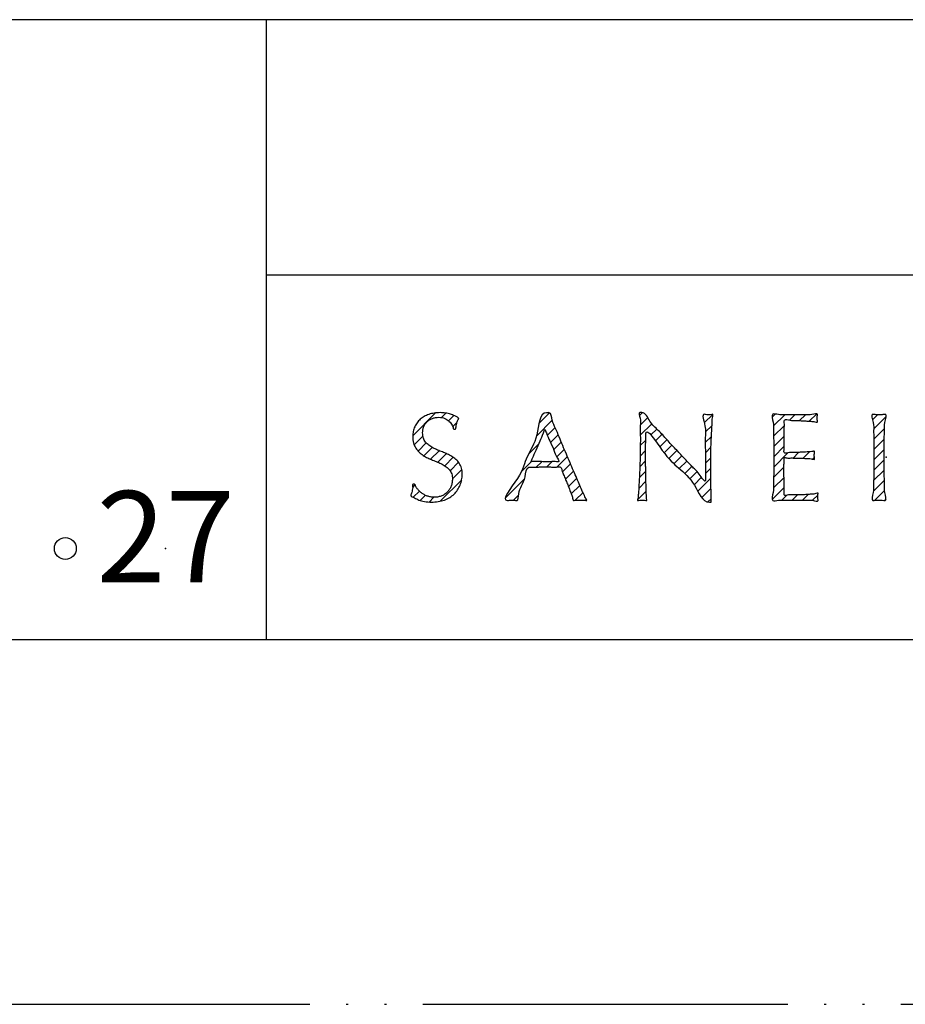
# Model space of a CAD drawing. Units: millimetres. Extents: x 0 to 420, y 0 to 594.
# Drawn here: x 318 to 367, y 0 to 54 of the extents above; entities that cross this region are included whole.
import ezdxf

# ---------------------------------------------------------------- set-up
doc = ezdxf.new("R2010")
doc.units = ezdxf.units.MM
doc.linetypes.add('PHANTOM', pattern=[13, 10, -1, 0, -1, 0, -1])
doc.layers.add('1', color=7, linetype='Continuous')
doc.layers.add('_U_30EC_U_30A4_U_30E4_U_30FC_1', color=7, linetype='Continuous')
doc.styles.add('CONVERTER_12', font='txt.shx', dxfattribs={"width": 0.9})
pattern_1 = [(45, (0, 0), (-0.28284271, 0), [])]

# ---------------------------------------------------------------- blocks, each defined once
blk = doc.blocks.new('開示A4')
at = {"layer": '1', "linetype": 'Continuous'}
h = blk.add_hatch(dxfattribs=at)
h.set_pattern_fill('CUSTOM0', color=2, scale=0.1, angle=45, pattern_type=2)
h.set_pattern_definition(pattern_1)
edge = h.paths.add_edge_path()
edge.add_spline(control_points=[(170.147, 14.138), (170.163, 14.117), (170.197, 14.075), (170.26, 14.02), (170.333, 13.973), (170.418, 13.935), (170.513, 13.91), (170.617, 13.903), (170.722, 13.911), (170.821, 13.941), (170.906, 13.988), (170.978, 14.05), (171.035, 14.124), (171.077, 14.21), (171.103, 14.305), (171.112, 14.419), (171.099, 14.543), (171.033, 14.66), (170.937, 14.745), (170.825, 14.814), (170.699, 14.872), (170.566, 14.924), (170.431, 14.979), (170.305, 15.049), (170.193, 15.138), (170.097, 15.25), (170.033, 15.399), (170.02, 15.559), (170.032, 15.71), (170.071, 15.838), (170.135, 15.951), (170.224, 16.046), (170.334, 16.124), (170.463, 16.182), (170.611, 16.217), (170.768, 16.227), (170.917, 16.219), (171.06, 16.191), (171.16, 16.134), (171.313, 16.087), (171.246, 16.002), (171.23, 15.934), (171.198, 15.869), (171.215, 15.767), (171.167, 15.775), (171.132, 15.768), (171.13, 15.833), (171.099, 15.878), (171.066, 15.936), (171.021, 15.985), (170.966, 16.03), (170.901, 16.068), (170.823, 16.093), (170.736, 16.099), (170.645, 16.092), (170.559, 16.069), (170.483, 16.031), (170.417, 15.981), (170.362, 15.917), (170.322, 15.843), (170.298, 15.759), (170.289, 15.652), (170.302, 15.53), (170.368, 15.411), (170.464, 15.326), (170.576, 15.256), (170.701, 15.197), (170.835, 15.146), (170.969, 15.093), (171.095, 15.028), (171.208, 14.945), (171.303, 14.84), (171.367, 14.699), (171.381, 14.541), (171.367, 14.382), (171.324, 14.235), (171.255, 14.101), (171.157, 13.985), (171.035, 13.891), (170.887, 13.822), (170.718, 13.78), (170.532, 13.768), (170.353, 13.778), (170.188, 13.82), (170.083, 13.888), (169.935, 13.937), (169.998, 14.03), (170.007, 14.103), (170.03, 14.169), (170.003, 14.27), (170.052, 14.262), (170.092, 14.269), (170.1, 14.191), (170.131, 14.156), (170.147, 14.138)], knot_values=[0, 0, 0, 0, 0.079642, 0.162177, 0.248649, 0.340497, 0.438191, 0.543446, 0.651812, 0.753019, 0.84922, 0.941929, 1.03425, 1.129079, 1.226697, 1.32722, 1.470572, 1.59549, 1.719934, 1.850577, 1.98906, 2.134139, 2.280698, 2.42453, 2.56593, 2.708239, 2.861718, 3.045169, 3.183798, 3.314814, 3.442083, 3.569913, 3.702178, 3.842308, 3.992872, 4.156751, 4.310982, 4.44586, 4.572394, 4.701657, 4.768279, 4.835961, 4.912789, 5.006285, 5.026909, 5.047534, 5.101808, 5.162325, 5.22692, 5.294232, 5.364545, 5.438319, 5.517878, 5.607648, 5.70045, 5.788251, 5.872715, 5.955167, 6.037192, 6.120669, 6.206849, 6.296681, 6.442558, 6.56819, 6.692905, 6.82422, 6.963122, 7.107844, 7.253432, 7.395187, 7.533141, 7.67055, 7.816237, 7.987692, 8.142277, 8.293663, 8.442962, 8.591598, 8.743679, 8.903725, 9.076307, 9.265579, 9.459204, 9.61762, 9.75361, 9.874873, 9.95452, 10.024164, 10.097698, 10.1891, 10.209746, 10.230392, 10.300571, 10.37632, 10.37632, 10.37632, 10.37632], degree=3, periodic=0)
h = blk.add_hatch(dxfattribs=at)
h.set_pattern_fill('CUSTOM1', color=2, scale=0.1, angle=45, pattern_type=2)
h.set_pattern_definition(pattern_1)
edge = h.paths.add_edge_path()
edge.add_spline(control_points=[(174.792, 13.816), (174.777, 13.818), (174.746, 13.822), (174.701, 13.823), (174.656, 13.823), (174.61, 13.823), (174.564, 13.823), (174.518, 13.823), (174.475, 13.825), (174.404, 13.8), (174.406, 13.922), (174.359, 14.007), (174.319, 14.125), (174.271, 14.242), (174.22, 14.364), (174.172, 14.491), (174.114, 14.599), (174.098, 14.756), (173.957, 14.724), (173.851, 14.735), (173.736, 14.734), (173.625, 14.735), (173.518, 14.734), (173.412, 14.734), (173.311, 14.727), (173.127, 14.751), (173.116, 14.447), (173.009, 14.224), (172.91, 14.039), (172.923, 13.795), (172.805, 13.825), (172.742, 13.823), (172.679, 13.823), (172.395, 13.781), (173.025, 14.501), (173.109, 15.013), (173.493, 15.534), (173.478, 16.235), (173.724, 16.223), (173.826, 16.232), (173.825, 15.981), (173.943, 15.798), (174.032, 15.556), (174.132, 15.323), (174.231, 15.087), (174.33, 14.855), (174.426, 14.631), (174.516, 14.423), (174.599, 14.233), (174.673, 14.067), (174.734, 13.929), (174.775, 13.85), (174.792, 13.816)], knot_values=[0, 0, 0, 0, 0.047163, 0.091486, 0.135776, 0.182653, 0.22952, 0.273775, 0.318131, 0.365261, 0.457101, 0.567185, 0.689462, 0.818176, 0.951009, 1.085852, 1.218126, 1.343545, 1.454537, 1.567188, 1.680711, 1.794227, 1.900009, 2.004086, 2.108163, 2.214, 2.496039, 2.762351, 2.997275, 3.18511, 3.246408, 3.312608, 3.378878, 3.44014, 4.100502, 4.754913, 5.411332, 6.07789, 6.110575, 6.14326, 6.367989, 6.610525, 6.863389, 7.11938, 7.376037, 7.631165, 7.876722, 8.104954, 8.312917, 8.49773, 8.651019, 8.764739, 8.764739, 8.764739, 8.764739], degree=3, periodic=0)
edge = h.paths.add_edge_path(flags=16)
edge.add_spline(control_points=[(173.268, 14.886), (173.299, 14.886), (173.361, 14.886), (173.454, 14.883), (173.548, 14.88), (173.642, 14.879), (173.735, 14.88), (173.835, 14.879), (173.919, 14.889), (174.064, 14.862), (173.94, 15.037), (173.897, 15.197), (173.781, 15.455), (173.702, 15.592), (173.643, 15.809), (173.586, 15.593), (173.505, 15.453), (173.406, 15.204), (173.325, 15.019), (173.281, 14.917), (173.268, 14.886)], knot_values=[0, 0, 0, 0, 0.091148, 0.185812, 0.280413, 0.371589, 0.467908, 0.564268, 0.660568, 0.756965, 0.856135, 1.092616, 1.374868, 1.611349, 1.710518, 1.809403, 2.045205, 2.326647, 2.562449, 2.661334, 2.661334, 2.661334, 2.661334], degree=3, periodic=0)
h = blk.add_hatch(dxfattribs=at)
h.set_pattern_fill('CUSTOM2', color=2, scale=0.1, angle=45, pattern_type=2)
h.set_pattern_definition(pattern_1)
edge = h.paths.add_edge_path()
edge.add_spline(control_points=[(177.307, 14.709), (177.175, 14.823), (176.912, 15.05), (176.4, 15.892), (176.411, 15.534), (176.404, 15.393), (176.403, 15.194), (176.402, 15.022), (176.402, 14.879), (176.404, 14.783), (176.406, 14.675), (176.407, 14.562), (176.409, 14.444), (176.412, 14.327), (176.416, 14.212), (176.419, 14.105), (176.422, 14.01), (176.428, 13.926), (176.424, 13.869), (176.446, 13.798), (176.368, 13.829), (176.312, 13.82), (176.254, 13.829), (176.169, 13.797), (176.201, 13.881), (176.199, 13.949), (176.211, 14.052), (176.216, 14.17), (176.224, 14.304), (176.232, 14.448), (176.24, 14.597), (176.246, 14.748), (176.25, 14.897), (176.254, 15.041), (176.257, 15.176), (176.258, 15.365), (176.262, 15.59), (176.244, 15.864), (176.285, 16.028), (176.2, 16.227), (176.266, 16.224), (176.284, 16.224), (176.406, 16.226), (176.508, 15.947), (176.758, 15.746), (176.987, 15.478), (177.225, 15.226), (177.449, 14.99), (177.675, 14.732), (177.833, 14.616), (178.047, 14.28), (178.042, 14.405), (178.043, 14.463), (178.043, 14.55), (178.043, 14.644), (178.043, 14.73), (178.043, 14.792), (178.043, 14.941), (178.046, 15.18), (178.026, 15.545), (178.075, 15.808), (177.918, 16.219), (178.076, 16.164), (178.131, 16.162), (178.183, 16.163), (178.271, 16.204), (178.22, 16.057), (178.231, 15.95), (178.217, 15.791), (178.21, 15.629), (178.201, 15.46), (178.194, 15.298), (178.189, 15.154), (178.187, 15.034), (178.188, 14.927), (178.187, 14.818), (178.188, 14.7), (178.189, 14.576), (178.191, 14.449), (178.193, 14.322), (178.194, 14.199), (178.196, 14.083), (178.196, 13.981), (178.201, 13.89), (178.191, 13.832), (178.212, 13.765), (178.173, 13.773), (177.96, 13.758), (177.764, 14.314), (177.461, 14.576), (177.307, 14.709)], knot_values=[0, 0, 0, 0, 0.655041, 1.308087, 1.420804, 1.566131, 1.757067, 2.006514, 2.087328, 2.185329, 2.294612, 2.408936, 2.526803, 2.646361, 2.762536, 2.870057, 2.966883, 3.050803, 3.115818, 3.15603, 3.213914, 3.276689, 3.34296, 3.404231, 3.453823, 3.5325, 3.634775, 3.754909, 3.889737, 4.03577, 4.187257, 4.338734, 4.488479, 4.634708, 4.771493, 4.892687, 5.199776, 5.460354, 5.667603, 5.814723, 5.828991, 5.855488, 5.869756, 6.189797, 6.53189, 6.883054, 7.230512, 7.566967, 7.885204, 8.172887, 8.418012, 8.443927, 8.51076, 8.602145, 8.701714, 8.793099, 8.859933, 8.885848, 9.242301, 9.589275, 9.921809, 10.234796, 10.299682, 10.353235, 10.401546, 10.464829, 10.559739, 10.692395, 10.849204, 11.016263, 11.18672, 11.353726, 11.502574, 11.618665, 11.713299, 11.825111, 11.944649, 12.069292, 12.197073, 12.325626, 12.450346, 12.566466, 12.67099, 12.760776, 12.827032, 12.874291, 12.89832, 12.922348, 13.539848, 14.182943, 14.182943, 14.182943, 14.182943], degree=3, periodic=0)
h = blk.add_hatch(dxfattribs=at)
h.set_pattern_fill('CUSTOM3', color=2, scale=0.1, angle=45, pattern_type=2)
h.set_pattern_definition(pattern_1)
edge = h.paths.add_edge_path()
edge.add_spline(control_points=[(179.906, 15.739), (179.909, 15.806), (179.916, 15.94), (179.82, 16.225), (180.051, 16.163), (180.192, 16.17), (180.349, 16.162), (180.503, 16.163), (180.655, 16.162), (180.814, 16.172), (180.941, 16.155), (181.137, 16.227), (181.103, 16.126), (181.105, 16.076), (181.103, 16.027), (181.135, 15.941), (181.001, 15.99), (180.917, 15.984), (180.817, 15.995), (180.719, 16.001), (180.612, 16.007), (180.491, 16.016), (180.37, 16.005), (180.181, 16.065), (180.213, 15.906), (180.2, 15.808), (180.197, 15.696), (180.196, 15.577), (180.197, 15.45), (180.196, 15.323), (180.206, 15.225), (180.178, 15.084), (180.351, 15.14), (180.465, 15.127), (180.584, 15.134), (180.689, 15.139), (180.784, 15.143), (180.876, 15.151), (180.948, 15.146), (181.054, 15.185), (181.023, 15.105), (181.027, 15.056), (181.023, 15.006), (181.055, 14.921), (180.921, 14.974), (180.829, 14.965), (180.708, 14.976), (180.591, 14.977), (180.478, 14.978), (180.368, 14.984), (180.29, 14.972), (180.191, 15.005), (180.201, 14.948), (180.197, 14.914), (180.197, 14.871), (180.196, 14.834), (180.196, 14.795), (180.196, 14.757), (180.196, 14.719), (180.196, 14.69), (180.196, 14.659), (180.196, 14.614), (180.196, 14.56), (180.196, 14.515), (180.196, 14.431), (180.198, 14.317), (180.195, 14.168), (180.207, 14.066), (180.182, 13.933), (180.333, 13.979), (180.443, 13.964), (180.573, 13.969), (180.699, 13.973), (180.819, 13.977), (180.939, 13.99), (181.022, 13.981), (181.146, 14.041), (181.124, 13.985), (181.124, 13.959), (181.122, 13.932), (181.122, 13.897), (181.12, 13.861), (181.153, 13.768), (180.955, 13.841), (180.83, 13.818), (180.667, 13.825), (180.513, 13.823), (180.357, 13.824), (180.197, 13.821), (180.054, 13.833), (179.82, 13.77), (179.917, 14.056), (179.901, 14.25), (179.915, 14.478), (179.914, 14.634), (179.914, 14.74), (179.914, 14.802), (179.914, 14.892), (179.914, 14.996), (179.914, 15.1), (179.914, 15.19), (179.914, 15.253), (179.914, 15.359), (179.913, 15.516), (179.908, 15.665), (179.906, 15.739)], knot_values=[0, 0, 0, 0, 0.220341, 0.440781, 0.595249, 0.748843, 0.902358, 1.056802, 1.210736, 1.363041, 1.515316, 1.669377, 1.721612, 1.7732, 1.824934, 1.87711, 1.982682, 2.078782, 2.17281, 2.271938, 2.37835, 2.494132, 2.626682, 2.783145, 2.890701, 2.99313, 3.09987, 3.220238, 3.352695, 3.481733, 3.593499, 3.674323, 3.817952, 3.946167, 4.061405, 4.166481, 4.262479, 4.350737, 4.433072, 4.511216, 4.564262, 4.618474, 4.670128, 4.722297, 4.819541, 4.931195, 5.049996, 5.168644, 5.283971, 5.392261, 5.486512, 5.559178, 5.591426, 5.626216, 5.667156, 5.717449, 5.738402, 5.784499, 5.830596, 5.851549, 5.873019, 5.924218, 5.985326, 6.036524, 6.057994, 6.236848, 6.38141, 6.49319, 6.574068, 6.691018, 6.814882, 6.944308, 7.071267, 7.193489, 7.309043, 7.414007, 7.50514, 7.53115, 7.559222, 7.587202, 7.612569, 7.662551, 7.702879, 7.857328, 8.0108, 8.165256, 8.322233, 8.479565, 8.635216, 8.790883, 8.948305, 9.168272, 9.387359, 9.608048, 9.832914, 9.858339, 9.925367, 10.020131, 10.128762, 10.237394, 10.332158, 10.399186, 10.424611, 10.64992, 10.871885, 10.871885, 10.871885, 10.871885], degree=3, periodic=0)
h = blk.add_hatch(dxfattribs=at)
h.set_pattern_fill('CUSTOM4', color=2, scale=0.1, angle=45, pattern_type=2)
h.set_pattern_definition(pattern_1)
edge = h.paths.add_edge_path()
edge.add_spline(control_points=[(182.651, 15.734), (182.657, 15.798), (182.669, 15.926), (182.56, 16.202), (182.676, 16.172), (182.717, 16.168), (182.759, 16.163), (182.8, 16.162), (182.842, 16.163), (182.884, 16.168), (182.925, 16.172), (183.04, 16.202), (182.93, 15.923), (182.957, 15.743), (182.94, 15.51), (182.941, 15.349), (182.941, 15.223), (182.941, 15.124), (182.941, 14.993), (182.941, 14.861), (182.941, 14.763), (182.941, 14.636), (182.941, 14.475), (182.957, 14.244), (182.933, 14.059), (183.036, 13.789), (182.882, 13.827), (182.8, 13.821), (182.719, 13.827), (182.565, 13.789), (182.667, 14.059), (182.644, 14.244), (182.66, 14.475), (182.659, 14.636), (182.659, 14.763), (182.659, 14.861), (182.659, 14.993), (182.659, 15.124), (182.659, 15.223), (182.659, 15.349), (182.658, 15.512), (182.653, 15.661), (182.651, 15.734)], knot_values=[0, 0, 0, 0, 0.220791, 0.44594, 0.490239, 0.532747, 0.574226, 0.615543, 0.656816, 0.698251, 0.740766, 0.785137, 1.010289, 1.231081, 1.451765, 1.676638, 1.720461, 1.830018, 1.972442, 2.114867, 2.224424, 2.268247, 2.493629, 2.715603, 2.934211, 3.149502, 3.231388, 3.318232, 3.405143, 3.48697, 3.702258, 3.920866, 4.142839, 4.368222, 4.412045, 4.521602, 4.664026, 4.80645, 4.916007, 4.95983, 5.184704, 5.405387, 5.405387, 5.405387, 5.405387], degree=3, periodic=0)
at = {"layer": '1', "color": 7, "linetype": 'Continuous'}
for p, q in [((200, 27), (25, 27)), ((105, 10), (200, 10))]:
    blk.add_line(p, q, dxfattribs=at)
at = {"layer": '1', "color": 2, "linetype": 'Continuous'}
for p, q in [((166, 27), (166, 10)), ((166, 20), (200, 20))]:
    blk.add_line(p, q, dxfattribs=at)
at = {"layer": '1', "color": 4, "linetype": 'PHANTOM'}
blk.add_line((0, 0), (210, 0), dxfattribs=at)
at = {"layer": '1', "color": 7, "linetype": 'Continuous'}
blk.add_circle((160.5, 12.5), 0.3, dxfattribs=at)
at = {"layer": '1', "color": 4}
for p in [(183, 15), (163.25, 12.5)]:
    blk.add_point(p, dxfattribs=at)
at = {"layer": '_U_30EC_U_30A4_U_30E4_U_30FC_1', "color": 2, "linetype": 'Continuous'}
for points, knots in [([(170.147, 14.138), (170.163, 14.117), (170.197, 14.075), (170.26, 14.02), (170.333, 13.973), (170.418, 13.935), (170.513, 13.91), (170.617, 13.903), (170.722, 13.911), (170.821, 13.941), (170.906, 13.988), (170.978, 14.05), (171.035, 14.124), (171.077, 14.21), (171.103, 14.305), (171.112, 14.419), (171.099, 14.543), (171.033, 14.66), (170.937, 14.745), (170.825, 14.814), (170.699, 14.872), (170.566, 14.924), (170.431, 14.979), (170.305, 15.049), (170.193, 15.138), (170.097, 15.25), (170.033, 15.399), (170.02, 15.559), (170.032, 15.71), (170.071, 15.838), (170.135, 15.951), (170.224, 16.046), (170.334, 16.124), (170.463, 16.182), (170.611, 16.217), (170.768, 16.227), (170.917, 16.219), (171.06, 16.191), (171.16, 16.134), (171.313, 16.087), (171.246, 16.002), (171.23, 15.934), (171.198, 15.869), (171.215, 15.767), (171.167, 15.775), (171.132, 15.768), (171.13, 15.833), (171.099, 15.878), (171.066, 15.936), (171.021, 15.985), (170.966, 16.03), (170.901, 16.068), (170.823, 16.093), (170.736, 16.099), (170.645, 16.092), (170.559, 16.069), (170.483, 16.031), (170.417, 15.981), (170.362, 15.917), (170.322, 15.843), (170.298, 15.759), (170.289, 15.652), (170.302, 15.53), (170.368, 15.411), (170.464, 15.326), (170.576, 15.256), (170.701, 15.197), (170.835, 15.146), (170.969, 15.093), (171.095, 15.028), (171.208, 14.945), (171.303, 14.84), (171.367, 14.699), (171.381, 14.541), (171.367, 14.382), (171.324, 14.235), (171.255, 14.101), (171.157, 13.985), (171.035, 13.891), (170.887, 13.822), (170.718, 13.78), (170.532, 13.768), (170.353, 13.778), (170.188, 13.82), (170.083, 13.888), (169.935, 13.937), (169.998, 14.03), (170.007, 14.103), (170.03, 14.169), (170.003, 14.27), (170.052, 14.262), (170.092, 14.269), (170.1, 14.191), (170.131, 14.156), (170.147, 14.138)], [0, 0, 0, 0, 0.079642, 0.162177, 0.248649, 0.340497, 0.438191, 0.543446, 0.651812, 0.753019, 0.84922, 0.941929, 1.03425, 1.129079, 1.226697, 1.32722, 1.470572, 1.59549, 1.719934, 1.850577, 1.98906, 2.134139, 2.280698, 2.42453, 2.56593, 2.708239, 2.861718, 3.045169, 3.183798, 3.314814, 3.442083, 3.569913, 3.702178, 3.842308, 3.992872, 4.156751, 4.310982, 4.44586, 4.572394, 4.701657, 4.768279, 4.835961, 4.912789, 5.006285, 5.026909, 5.047534, 5.101808, 5.162325, 5.22692, 5.294232, 5.364545, 5.438319, 5.517878, 5.607648, 5.70045, 5.788251, 5.872715, 5.955167, 6.037192, 6.120669, 6.206849, 6.296681, 6.442558, 6.56819, 6.692905, 6.82422, 6.963122, 7.107844, 7.253432, 7.395187, 7.533141, 7.67055, 7.816237, 7.987692, 8.142277, 8.293663, 8.442962, 8.591598, 8.743679, 8.903725, 9.076307, 9.265579, 9.459204, 9.61762, 9.75361, 9.874873, 9.95452, 10.024164, 10.097698, 10.1891, 10.209746, 10.230392, 10.300571, 10.37632, 10.37632, 10.37632, 10.37632]), ([(174.792, 13.816), (174.777, 13.818), (174.746, 13.822), (174.701, 13.823), (174.656, 13.823), (174.61, 13.823), (174.564, 13.823), (174.518, 13.823), (174.475, 13.825), (174.404, 13.8), (174.406, 13.922), (174.359, 14.007), (174.319, 14.125), (174.271, 14.242), (174.22, 14.364), (174.172, 14.491), (174.114, 14.599), (174.098, 14.756), (173.957, 14.724), (173.851, 14.735), (173.736, 14.734), (173.625, 14.735), (173.518, 14.734), (173.412, 14.734), (173.311, 14.727), (173.127, 14.751), (173.116, 14.447), (173.009, 14.224), (172.91, 14.039), (172.923, 13.795), (172.805, 13.825), (172.742, 13.823), (172.679, 13.823), (172.395, 13.781), (173.025, 14.501), (173.109, 15.013), (173.493, 15.534), (173.478, 16.235), (173.724, 16.223), (173.826, 16.232), (173.825, 15.981), (173.943, 15.798), (174.032, 15.556), (174.132, 15.323), (174.231, 15.087), (174.33, 14.855), (174.426, 14.631), (174.516, 14.423), (174.599, 14.233), (174.673, 14.067), (174.734, 13.929), (174.775, 13.85), (174.792, 13.816)], [0, 0, 0, 0, 0.047163, 0.091486, 0.135776, 0.182653, 0.22952, 0.273775, 0.318131, 0.365261, 0.457101, 0.567185, 0.689462, 0.818176, 0.951009, 1.085852, 1.218126, 1.343545, 1.454537, 1.567188, 1.680711, 1.794227, 1.900009, 2.004086, 2.108163, 2.214, 2.496039, 2.762351, 2.997275, 3.18511, 3.246408, 3.312608, 3.378878, 3.44014, 4.100502, 4.754913, 5.411332, 6.07789, 6.110575, 6.14326, 6.367989, 6.610525, 6.863389, 7.11938, 7.376037, 7.631165, 7.876722, 8.104954, 8.312917, 8.49773, 8.651019, 8.764739, 8.764739, 8.764739, 8.764739]), ([(177.307, 14.709), (177.175, 14.823), (176.912, 15.05), (176.4, 15.892), (176.411, 15.534), (176.404, 15.393), (176.403, 15.194), (176.402, 15.022), (176.402, 14.879), (176.404, 14.783), (176.406, 14.675), (176.407, 14.562), (176.409, 14.444), (176.412, 14.327), (176.416, 14.212), (176.419, 14.105), (176.422, 14.01), (176.428, 13.926), (176.424, 13.869), (176.446, 13.798), (176.368, 13.829), (176.312, 13.82), (176.254, 13.829), (176.169, 13.797), (176.201, 13.881), (176.199, 13.949), (176.211, 14.052), (176.216, 14.17), (176.224, 14.304), (176.232, 14.448), (176.24, 14.597), (176.246, 14.748), (176.25, 14.897), (176.254, 15.041), (176.257, 15.176), (176.258, 15.365), (176.262, 15.59), (176.244, 15.864), (176.285, 16.028), (176.2, 16.227), (176.266, 16.224), (176.284, 16.224), (176.406, 16.226), (176.508, 15.947), (176.758, 15.746), (176.987, 15.478), (177.225, 15.226), (177.449, 14.99), (177.675, 14.732), (177.833, 14.616), (178.047, 14.28), (178.042, 14.405), (178.043, 14.463), (178.043, 14.55), (178.043, 14.644), (178.043, 14.73), (178.043, 14.792), (178.043, 14.941), (178.046, 15.18), (178.026, 15.545), (178.075, 15.808), (177.918, 16.219), (178.076, 16.164), (178.131, 16.162), (178.183, 16.163), (178.271, 16.204), (178.22, 16.057), (178.231, 15.95), (178.217, 15.791), (178.21, 15.629), (178.201, 15.46), (178.194, 15.298), (178.189, 15.154), (178.187, 15.034), (178.188, 14.927), (178.187, 14.818), (178.188, 14.7), (178.189, 14.576), (178.191, 14.449), (178.193, 14.322), (178.194, 14.199), (178.196, 14.083), (178.196, 13.981), (178.201, 13.89), (178.191, 13.832), (178.212, 13.765), (178.173, 13.773), (177.96, 13.758), (177.764, 14.314), (177.461, 14.576), (177.307, 14.709)], [0, 0, 0, 0, 0.655041, 1.308087, 1.420804, 1.566131, 1.757067, 2.006514, 2.087328, 2.185329, 2.294612, 2.408936, 2.526803, 2.646361, 2.762536, 2.870057, 2.966883, 3.050803, 3.115818, 3.15603, 3.213914, 3.276689, 3.34296, 3.404231, 3.453823, 3.5325, 3.634775, 3.754909, 3.889737, 4.03577, 4.187257, 4.338734, 4.488479, 4.634708, 4.771493, 4.892687, 5.199776, 5.460354, 5.667603, 5.814723, 5.828991, 5.855488, 5.869756, 6.189797, 6.53189, 6.883054, 7.230512, 7.566967, 7.885204, 8.172887, 8.418012, 8.443927, 8.51076, 8.602145, 8.701714, 8.793099, 8.859933, 8.885848, 9.242301, 9.589275, 9.921809, 10.234796, 10.299682, 10.353235, 10.401546, 10.464829, 10.559739, 10.692395, 10.849204, 11.016263, 11.18672, 11.353726, 11.502574, 11.618665, 11.713299, 11.825111, 11.944649, 12.069292, 12.197073, 12.325626, 12.450346, 12.566466, 12.67099, 12.760776, 12.827032, 12.874291, 12.89832, 12.922348, 13.539848, 14.182943, 14.182943, 14.182943, 14.182943]), ([(179.906, 15.739), (179.909, 15.806), (179.916, 15.94), (179.82, 16.225), (180.051, 16.163), (180.192, 16.17), (180.349, 16.162), (180.503, 16.163), (180.655, 16.162), (180.814, 16.172), (180.941, 16.155), (181.137, 16.227), (181.103, 16.126), (181.105, 16.076), (181.103, 16.027), (181.135, 15.941), (181.001, 15.99), (180.917, 15.984), (180.817, 15.995), (180.719, 16.001), (180.612, 16.007), (180.491, 16.016), (180.37, 16.005), (180.181, 16.065), (180.213, 15.906), (180.2, 15.808), (180.197, 15.696), (180.196, 15.577), (180.197, 15.45), (180.196, 15.323), (180.206, 15.225), (180.178, 15.084), (180.351, 15.14), (180.465, 15.127), (180.584, 15.134), (180.689, 15.139), (180.784, 15.143), (180.876, 15.151), (180.948, 15.146), (181.054, 15.185), (181.023, 15.105), (181.027, 15.056), (181.023, 15.006), (181.055, 14.921), (180.921, 14.974), (180.829, 14.965), (180.708, 14.976), (180.591, 14.977), (180.478, 14.978), (180.368, 14.984), (180.29, 14.972), (180.191, 15.005), (180.201, 14.948), (180.197, 14.914), (180.197, 14.871), (180.196, 14.834), (180.196, 14.795), (180.196, 14.757), (180.196, 14.719), (180.196, 14.69), (180.196, 14.659), (180.196, 14.614), (180.196, 14.56), (180.196, 14.515), (180.196, 14.431), (180.198, 14.317), (180.195, 14.168), (180.207, 14.066), (180.182, 13.933), (180.333, 13.979), (180.443, 13.964), (180.573, 13.969), (180.699, 13.973), (180.819, 13.977), (180.939, 13.99), (181.022, 13.981), (181.146, 14.041), (181.124, 13.985), (181.124, 13.959), (181.122, 13.932), (181.122, 13.897), (181.12, 13.861), (181.153, 13.768), (180.955, 13.841), (180.83, 13.818), (180.667, 13.825), (180.513, 13.823), (180.357, 13.824), (180.197, 13.821), (180.054, 13.833), (179.82, 13.77), (179.917, 14.056), (179.901, 14.25), (179.915, 14.478), (179.914, 14.634), (179.914, 14.74), (179.914, 14.802), (179.914, 14.892), (179.914, 14.996), (179.914, 15.1), (179.914, 15.19), (179.914, 15.253), (179.914, 15.359), (179.913, 15.516), (179.908, 15.665), (179.906, 15.739)], [0, 0, 0, 0, 0.220341, 0.440781, 0.595249, 0.748843, 0.902358, 1.056802, 1.210736, 1.363041, 1.515316, 1.669377, 1.721612, 1.7732, 1.824934, 1.87711, 1.982682, 2.078782, 2.17281, 2.271938, 2.37835, 2.494132, 2.626682, 2.783145, 2.890701, 2.99313, 3.09987, 3.220238, 3.352695, 3.481733, 3.593499, 3.674323, 3.817952, 3.946167, 4.061405, 4.166481, 4.262479, 4.350737, 4.433072, 4.511216, 4.564262, 4.618474, 4.670128, 4.722297, 4.819541, 4.931195, 5.049996, 5.168644, 5.283971, 5.392261, 5.486512, 5.559178, 5.591426, 5.626216, 5.667156, 5.717449, 5.738402, 5.784499, 5.830596, 5.851549, 5.873019, 5.924218, 5.985326, 6.036524, 6.057994, 6.236848, 6.38141, 6.49319, 6.574068, 6.691018, 6.814882, 6.944308, 7.071267, 7.193489, 7.309043, 7.414007, 7.50514, 7.53115, 7.559222, 7.587202, 7.612569, 7.662551, 7.702879, 7.857328, 8.0108, 8.165256, 8.322233, 8.479565, 8.635216, 8.790883, 8.948305, 9.168272, 9.387359, 9.608048, 9.832914, 9.858339, 9.925367, 10.020131, 10.128762, 10.237394, 10.332158, 10.399186, 10.424611, 10.64992, 10.871885, 10.871885, 10.871885, 10.871885]), ([(182.651, 15.734), (182.657, 15.798), (182.669, 15.926), (182.56, 16.202), (182.676, 16.172), (182.717, 16.168), (182.759, 16.163), (182.8, 16.162), (182.842, 16.163), (182.884, 16.168), (182.925, 16.172), (183.04, 16.202), (182.93, 15.923), (182.957, 15.743), (182.94, 15.51), (182.941, 15.349), (182.941, 15.223), (182.941, 15.124), (182.941, 14.993), (182.941, 14.861), (182.941, 14.763), (182.941, 14.636), (182.941, 14.475), (182.957, 14.244), (182.933, 14.059), (183.036, 13.789), (182.882, 13.827), (182.8, 13.821), (182.719, 13.827), (182.565, 13.789), (182.667, 14.059), (182.644, 14.244), (182.66, 14.475), (182.659, 14.636), (182.659, 14.763), (182.659, 14.861), (182.659, 14.993), (182.659, 15.124), (182.659, 15.223), (182.659, 15.349), (182.658, 15.512), (182.653, 15.661), (182.651, 15.734)], [0, 0, 0, 0, 0.220791, 0.44594, 0.490239, 0.532747, 0.574226, 0.615543, 0.656816, 0.698251, 0.740766, 0.785137, 1.010289, 1.231081, 1.451765, 1.676638, 1.720461, 1.830018, 1.972442, 2.114867, 2.224424, 2.268247, 2.493629, 2.715603, 2.934211, 3.149502, 3.231388, 3.318232, 3.405143, 3.48697, 3.702258, 3.920866, 4.142839, 4.368222, 4.412045, 4.521602, 4.664026, 4.80645, 4.916007, 4.95983, 5.184704, 5.405387, 5.405387, 5.405387, 5.405387]), ([(173.268, 14.886), (173.299, 14.886), (173.361, 14.886), (173.454, 14.883), (173.548, 14.88), (173.642, 14.879), (173.735, 14.88), (173.835, 14.879), (173.919, 14.889), (174.064, 14.862), (173.94, 15.037), (173.897, 15.197), (173.781, 15.455), (173.702, 15.592), (173.643, 15.809), (173.586, 15.593), (173.505, 15.453), (173.406, 15.204), (173.325, 15.019), (173.281, 14.917), (173.268, 14.886)], [0, 0, 0, 0, 0.091148, 0.185812, 0.280413, 0.371589, 0.467908, 0.564268, 0.660568, 0.756965, 0.856135, 1.092616, 1.374868, 1.611349, 1.710518, 1.809403, 2.045205, 2.326647, 2.562449, 2.661334, 2.661334, 2.661334, 2.661334])]:
    blk.add_open_spline(points, degree=3, knots=knots, dxfattribs=at)
blk = doc.blocks.new('開示A4枠')
at = {"layer": '1', "xscale": 2, "yscale": 2, "zscale": 2}
blk.add_blockref('開示A4', (0, 0), dxfattribs=at)

msp = doc.modelspace()

# ---------------------------------------------------------------- block references
msp.add_blockref('開示A4枠', (0, 0))

# ---------------------------------------------------------------- texts
at = {"layer": '1', "color": 7, "insert": (326.5, 25), "char_height": 5, "attachment_point": 5, "line_spacing_factor": 0.720288, "style": 'CONVERTER_12'}
msp.add_mtext('27', dxfattribs=at)

doc.saveas('drawing.dxf')
